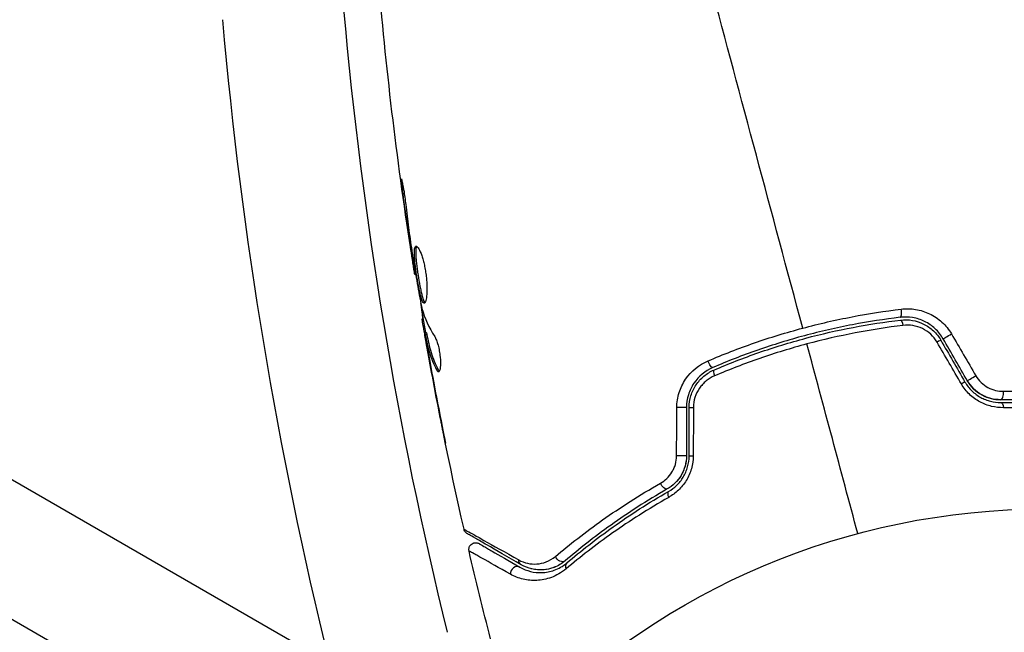
# Model space of a CAD drawing. Units: millimetres. Extents: x -5019 to 6258, y -4012 to 4702.
# Drawn here: x 862 to 934, y -497 to -452 of the extents above; entities that cross this region are included whole.
import ezdxf

# ---------------------------------------------------------------- set-up
doc = ezdxf.new("R2010")
doc.units = ezdxf.units.MM
doc.header["$LTSCALE"] = 20
doc.layers.add('2d', color=230, linetype='Continuous')

msp = doc.modelspace()

# ---------------------------------------------------------------- linework, layer by layer
at = {"layer": '2d'}
for p, q in [((798.075, -449.337), (884.59, -499.287)), ((888.372, -511.747), (797.927, -459.529)), ((890.019, -464.61), (889.935, -464.632)), ((890.553, -468.666), (890.505, -468.679)), ((890.705, -469.687), (890.659, -469.699)), ((890.89, -470.787), (890.826, -470.804)), ((891.462, -474.023), (891.373, -474.046)), ((891.489, -474.185), (891.394, -474.211)), ((891.672, -475.044), (891.575, -475.07)), ((891.708, -475.19), (891.611, -475.216)), ((891.66, -475.628), (891.641, -475.633)), ((891.875, -476.859), (891.862, -476.863)), ((892.546, -477.779), (892.447, -477.806)), ((892.712, -481.291), (892.702, -481.294))]:
    msp.add_line(p, q, dxfattribs=at)
msp.add_circle((937.039, -541), 53, dxfattribs=at)
msp.add_arc((1187.438, -424.692), 303, 185.0407, 193.81516, dxfattribs=at)
at = {"layer": '2d', "extrusion": (0, 0, -1)}
msp.add_arc((-1187.438, -424.692), 311.9, 346.18484, 354.9593, dxfattribs=at)
at = {"layer": '2d'}
for centre, major_axis, ratio, start_param, end_param in [((6214.137, -543.48), (0.084, 5763.579), 0.93983, 1.388868, 1.751716), ((926.378, -473.438), (-0.059, 0.497), 0.269641, 3.141593, 4.889681), ((928.976, -475.863), (0.433, 0.25), 0.032323, 0, 1.184867), ((912.966, -478.261), (-0.198, 0.459), 0.26225, 0, 1.398173), ((930.747, -478.93), (0.433, 0.25), 0.013447, 0, 1.156444), ((933.786, -479.48), (-0.002, 0.5), 0.452672, 3.141593, 4.946014), ((910.254, -480.558), (0.5, 0), 0.020866, 0, 2.00228), ((910.254, -484.1), (0.5, 0), 0.001815, 0, 2.030732), ((909.695, -487.137), (-0.249, 0.434), 0.440374, 0, 1.343345), ((898.292, -492.699), (0.25, 0.433), 0.858093, 0, 2.20525), ((902.313, -492.331), (-0.324, 0.381), 0.71706, 0, 1.149567)]:
    msp.add_ellipse(centre, major_axis=major_axis, ratio=ratio, start_param=start_param, end_param=end_param, dxfattribs=at)
at = {"layer": '2d', "extrusion": (0, 0, -1)}
for centre, major_axis, ratio, start_param, end_param in [((926.518, -474.63), (-0.059, 0.497), 0.26225, 0, 1.398173), ((930.015, -475.263), (0.433, 0.25), 0.020866, 3.141593, 5.143872), ((912.492, -477.159), (-0.198, 0.459), 0.269641, 3.141593, 4.889681), ((931.787, -478.33), (0.433, 0.25), 0.001815, 3.141593, 5.172325), ((933.789, -480.68), (-0.002, 0.5), 0.440374, 0, 1.343345), ((911.454, -480.558), (0.5, 0), 0.032323, 3.141593, 4.326459), ((911.454, -484.1), (0.5, 0), 0.013447, 3.141593, 4.298037), ((909.098, -486.096), (-0.249, 0.434), 0.452672, 3.141593, 4.946014), ((898.892, -491.66), (0.25, 0.433), 0.819777, 3.141593, 4.110513), ((901.534, -491.418), (-0.324, 0.381), 0.738794, 3.141593, 5.143303)]:
    msp.add_ellipse(centre, major_axis=major_axis, ratio=ratio, start_param=start_param, end_param=end_param, dxfattribs=at)
at = {"layer": '2d'}
for points in [[(919.282, -474.729), (917.009, -466.245), (914.75, -457.816), (912.513, -449.466)], [(890.826, -470.804), (889.753, -464.113), (888.909, -457.382), (888.298, -450.632)], [(890.505, -468.679), (890.303, -467.332), (890.112, -465.983), (889.935, -464.632)], [(890.659, -469.699), (890.61, -469.381), (890.559, -469.041), (890.505, -468.679)], [(890.609, -469.051), (890.622, -469.143), (890.636, -469.236), (890.65, -469.331)], [(890.65, -469.331), (890.671, -469.475), (890.696, -469.631), (890.718, -469.766)], [(890.826, -470.804), (890.826, -470.804), (890.826, -470.804), (890.826, -470.804)], [(891.64, -475.052), (891.512, -474.324), (891.387, -473.595), (891.265, -472.865)], [(891.318, -473.139), (891.331, -473.207), (891.343, -473.262), (891.353, -473.297)], [(891.353, -473.297), (891.562, -474.013), (891.876, -474.697), (892.292, -475.35)], [(891.394, -474.211), (891.377, -474.102), (891.37, -474.047), (891.373, -474.046)], [(891.672, -475.044), (891.675, -475.044), (891.687, -475.093), (891.708, -475.19)], [(930.192, -475.15), (930.787, -476.173), (931.383, -477.196), (931.978, -478.219)], [(894.44, -489.482), (893.363, -484.739), (892.403, -479.969), (891.561, -475.179)], [(891.862, -476.863), (891.788, -476.455), (891.714, -476.045), (891.641, -475.633)], [(923.322, -489.806), (922.076, -485.154), (920.832, -480.514), (919.593, -475.89)], [(930.919, -478.825), (930.323, -477.801), (929.727, -476.778), (929.132, -475.755)], [(929.409, -475.613), (929.999, -476.635), (930.59, -477.658), (931.18, -478.68)], [(931.354, -478.58), (930.763, -477.558), (930.173, -476.535), (929.582, -475.513)], [(891.873, -476.359), (891.873, -476.36), (891.873, -476.361), (891.873, -476.362)], [(892.702, -481.294), (892.411, -479.819), (892.131, -478.342), (891.862, -476.863)], [(891.929, -477.157), (892.211, -478.704), (892.504, -480.249), (892.811, -481.792)], [(892.581, -477.93), (892.541, -477.94), (892.496, -477.899), (892.447, -477.806)], [(910.032, -484.099), (910.036, -482.916), (910.04, -481.732), (910.045, -480.548)], [(910.754, -480.558), (910.754, -481.738), (910.754, -482.919), (910.754, -484.1)], [(910.954, -484.1), (910.954, -482.919), (910.954, -481.738), (910.954, -480.558)], [(911.266, -480.543), (911.261, -481.726), (911.257, -482.91), (911.253, -484.094)], [(894.44, -489.482), (894.44, -489.482), (894.44, -489.482), (894.44, -489.482)], [(896.384, -497.519), (895.835, -495.379), (895.31, -493.233), (894.808, -491.082)], [(899.693, -492.446), (899.569, -492.43), (899.45, -492.407), (899.338, -492.378)], [(900.644, -492.403), (900.427, -492.451), (900.223, -492.469), (900.031, -492.468)], [(901.172, -492.23), (901.099, -492.262), (901.026, -492.291), (900.954, -492.315)]]:
    msp.add_open_spline(points, degree=3, dxfattribs=at)
for points, knots in [([(889.935, -464.632), (889.913, -464.466), (889.895, -464.316), (889.873, -464.125), (889.867, -464.069), (889.856, -463.969), (889.852, -463.925), (889.842, -463.821), (889.84, -463.784), (889.848, -463.781), (889.859, -463.815), (889.884, -463.913), (889.893, -463.955), (889.915, -464.052), (889.926, -464.108), (889.951, -464.232), (889.965, -464.301), (889.991, -464.447), (890.005, -464.525), (890.074, -464.937), (890.126, -465.315), (890.163, -465.65)], [0, 0, 0, 0, 0.000536546, 0.000536546, 0.000804819, 0.000804819, 0.001073092, 0.001073092, 0.001609638, 0.001609638, 0.002146183, 0.002146183, 0.002414456, 0.002414456, 0.002682729, 0.002682729, 0.002951002, 0.002951002, 0.003219275, 0.003219275, 0.004292367, 0.004292367, 0.004292367, 0.004292367]), ([(890.163, -465.65), (890.226, -466.219), (890.295, -466.786), (890.444, -467.92), (890.526, -468.485), (890.609, -469.051)], [0, 0, 0, 0, 0.001845834, 0.001845834, 0.003691668, 0.003691668, 0.003691668, 0.003691668]), ([(891.538, -472.904), (891.518, -472.909), (891.496, -472.901), (891.452, -472.858), (891.428, -472.822), (891.381, -472.725), (891.358, -472.664), (891.309, -472.518), (891.284, -472.432), (891.21, -472.148), (891.16, -471.916), (891.088, -471.54), (891.064, -471.407), (891.017, -471.139), (890.995, -471.003), (890.952, -470.73), (890.932, -470.591), (890.895, -470.323), (890.878, -470.192), (890.834, -469.809), (890.813, -469.577), (890.801, -469.28), (890.8, -469.192), (890.804, -469.035), (890.81, -468.966), (890.828, -468.854), (890.841, -468.81), (890.873, -468.746), (890.892, -468.727), (890.915, -468.721)], [0, 0, 0, 0, 0.0004136, 0.0004136, 0.0008272, 0.0008272, 0.0012408, 0.0012408, 0.0016544, 0.0016544, 0.0024816, 0.0024816, 0.0028952, 0.0028952, 0.0033088, 0.0033088, 0.0037224, 0.0037224, 0.004136, 0.004136, 0.0049632, 0.0049632, 0.0053768, 0.0053768, 0.0057904, 0.0057904, 0.006203999, 0.006203999, 0.006617599, 0.006617599, 0.006617599, 0.006617599]), ([(890.968, -468.729), (890.964, -468.736), (890.96, -468.743), (890.939, -468.783), (890.927, -468.827), (890.899, -468.995), (890.895, -469.156), (890.907, -469.45), (890.914, -469.559), (890.934, -469.789), (890.946, -469.909), (890.976, -470.163), (890.993, -470.296), (891.029, -470.564), (891.049, -470.7), (891.113, -471.112), (891.16, -471.383), (891.233, -471.764), (891.258, -471.884), (891.307, -472.108), (891.332, -472.215), (891.381, -472.405), (891.406, -472.489), (891.455, -472.636), (891.479, -472.699), (891.531, -472.805), (891.559, -472.845), (891.585, -472.865)], [0.006959302, 0.006959302, 0.006959302, 0.006959302, 0.007065717, 0.007065717, 0.007479037, 0.007479037, 0.008305676, 0.008305676, 0.008718996, 0.008718996, 0.009132316, 0.009132316, 0.009545635, 0.009545635, 0.009958955, 0.009958955, 0.010785595, 0.010785595, 0.011198915, 0.011198915, 0.011612234, 0.011612234, 0.012025554, 0.012025554, 0.012438874, 0.012438874, 0.012937835, 0.012937835, 0.012937835, 0.012937835]), ([(890.915, -468.721), (890.959, -468.709), (891.017, -468.75), (891.145, -468.933), (891.217, -469.077), (891.322, -469.353), (891.358, -469.458), (891.425, -469.68), (891.457, -469.798), (891.518, -470.049), (891.547, -470.182), (891.597, -470.449), (891.619, -470.587), (891.658, -470.865), (891.674, -471.002), (891.699, -471.273), (891.708, -471.408), (891.72, -471.664), (891.722, -471.787), (891.721, -472.02), (891.718, -472.13), (891.699, -472.43), (891.677, -472.595), (891.617, -472.825), (891.58, -472.893), (891.538, -472.904)], [0.006617599, 0.006617599, 0.006617599, 0.006617599, 0.007449314, 0.007449314, 0.008281029, 0.008281029, 0.008696886, 0.008696886, 0.009112744, 0.009112744, 0.009528601, 0.009528601, 0.009944458, 0.009944458, 0.010360316, 0.010360316, 0.010776173, 0.010776173, 0.011192031, 0.011192031, 0.011607888, 0.011607888, 0.012439603, 0.012439603, 0.013271318, 0.013271318, 0.013271318, 0.013271318]), ([(890.826, -470.804), (890.826, -470.804), (890.822, -470.779), (890.808, -470.681), (890.797, -470.606), (890.768, -470.416), (890.75, -470.299), (890.708, -470.025), (890.685, -469.871), (890.659, -469.699)], [0, 0, 0, 0, 0.000630412, 0.000630412, 0.001260825, 0.001260825, 0.001891237, 0.001891237, 0.00252165, 0.00252165, 0.00252165, 0.00252165]), ([(890.718, -469.766), (890.813, -470.329), (890.907, -470.893), (891.105, -472.017), (891.209, -472.579), (891.318, -473.139)], [0, 0, 0, 0, 0.00190427, 0.00190427, 0.003808539, 0.003808539, 0.003808539, 0.003808539]), ([(891.421, -474.034), (891.423, -474.033), (891.423, -474.022), (891.421, -473.979), (891.417, -473.947), (891.409, -473.864), (891.403, -473.813), (891.391, -473.694), (891.384, -473.624), (891.374, -473.527), (891.372, -473.505), (891.369, -473.483)], [0, 0, 0, 0, 0.00032099, 0.00032099, 0.000641981, 0.000641981, 0.000962971, 0.000962971, 0.001283961, 0.001283961, 0.00137276, 0.00137276, 0.00137276, 0.00137276]), ([(919.282, -474.729), (919.883, -474.568), (920.491, -474.416), (921.699, -474.139), (922.301, -474.012), (924.106, -473.665), (925.305, -473.478), (926.499, -473.335)], [0.007421983, 0.007421983, 0.007421983, 0.007421983, 0.009269849, 0.009269849, 0.011117714, 0.011117714, 0.014813445, 0.014813445, 0.014813445, 0.014813445]), ([(926.499, -473.335), (926.856, -473.292), (927.211, -473.299), (927.741, -473.385), (927.919, -473.427), (928.262, -473.534), (928.429, -473.6), (928.754, -473.756), (928.914, -473.846), (929.218, -474.052), (929.362, -474.165), (929.766, -474.535), (930.004, -474.827), (930.192, -475.15)], [0, 0, 0, 0, 0.001104106, 0.001104106, 0.001656159, 0.001656159, 0.002208212, 0.002208212, 0.002760265, 0.002760265, 0.003312318, 0.003312318, 0.004416423, 0.004416423, 0.004416423, 0.004416423]), ([(891.641, -475.633), (891.612, -475.466), (891.583, -475.306), (891.529, -474.996), (891.504, -474.853), (891.438, -474.47), (891.407, -474.288), (891.394, -474.211)], [0, 0, 0, 0, 0.000502086, 0.000502086, 0.001004171, 0.001004171, 0.002008343, 0.002008343, 0.002008343, 0.002008343]), ([(926.436, -473.935), (925.275, -474.072), (924.109, -474.251), (922.353, -474.587), (921.766, -474.71), (920.591, -474.979), (920, -475.126), (918.245, -475.597), (917.101, -475.95), (914.86, -476.729), (913.763, -477.156), (912.689, -477.618)], [0, 0, 0, 0, 0.0036116, 0.0036116, 0.0054174, 0.0054174, 0.0072232, 0.0072232, 0.01083479, 0.01083479, 0.01444639, 0.01444639, 0.01444639, 0.01444639]), ([(912.769, -477.802), (913.841, -477.341), (914.937, -476.914), (916.62, -476.329), (917.187, -476.143), (918.335, -475.791), (918.917, -475.623), (920.66, -475.157), (921.821, -474.892), (924.142, -474.448), (925.301, -474.27), (926.46, -474.133)], [0, 0, 0, 0, 0.0035954, 0.0035954, 0.00539309, 0.00539309, 0.00719079, 0.00719079, 0.01078619, 0.01078619, 0.01438158, 0.01438158, 0.01438158, 0.01438158]), ([(929.582, -475.513), (929.421, -475.234), (929.219, -474.981), (928.759, -474.554), (928.494, -474.374), (928.078, -474.17), (927.936, -474.113), (927.644, -474.019), (927.493, -473.982), (927.041, -473.906), (926.739, -473.899), (926.436, -473.935)], [0, 0, 0, 0, 0.000962618, 0.000962618, 0.001925236, 0.001925236, 0.002406545, 0.002406545, 0.002887854, 0.002887854, 0.003850472, 0.003850472, 0.003850472, 0.003850472]), ([(926.46, -474.133), (927.034, -474.065), (927.624, -474.166), (928.407, -474.556), (928.649, -474.723), (929.079, -475.127), (929.261, -475.356), (929.409, -475.613)], [0, 0, 0, 0, 0.001770151, 0.001770151, 0.002655226, 0.002655226, 0.003540301, 0.003540301, 0.003540301, 0.003540301]), ([(891.611, -475.216), (891.598, -475.154), (891.588, -475.112), (891.576, -475.066), (891.573, -475.064), (891.577, -475.118), (891.595, -475.237), (891.625, -475.42)], [0, 0, 0, 0, 0.000405292, 0.000405292, 0.000810583, 0.000810583, 0.001621167, 0.001621167, 0.001621167, 0.001621167]), ([(912.335, -477.13), (913.445, -476.655), (914.579, -476.217), (916.893, -475.415), (918.075, -475.052), (919.282, -474.729)], [0, 0, 0, 0, 0.003710992, 0.003710992, 0.007421983, 0.007421983, 0.007421983, 0.007421983]), ([(926.636, -474.529), (925.465, -474.67), (924.292, -474.853), (921.944, -475.305), (920.769, -475.574), (919.593, -475.89)], [0, 0, 0, 0, 0.003619448, 0.003619448, 0.007238896, 0.007238896, 0.007238896, 0.007238896]), ([(929.132, -475.755), (929.005, -475.538), (928.85, -475.346), (928.482, -475.008), (928.277, -474.87), (927.612, -474.55), (927.117, -474.472), (926.636, -474.529)], [0, 0, 0, 0, 0.000742905, 0.000742905, 0.001485811, 0.001485811, 0.002971622, 0.002971622, 0.002971622, 0.002971622]), ([(892.447, -477.806), (892.233, -477.395), (892.059, -476.973), (891.859, -476.323), (891.804, -476.104), (891.707, -475.66), (891.658, -475.439), (891.611, -475.216)], [0, 0, 0, 0, 0.002938605, 0.002938605, 0.004407908, 0.004407908, 0.005877211, 0.005877211, 0.005877211, 0.005877211]), ([(891.625, -475.42), (891.663, -475.649), (891.708, -475.913), (891.812, -476.508), (891.869, -476.824), (891.929, -477.157)], [0, 0, 0, 0, 0.001013465, 0.001013465, 0.00202693, 0.00202693, 0.00202693, 0.00202693]), ([(891.708, -475.19), (891.755, -475.413), (891.804, -475.634), (891.901, -476.078), (891.956, -476.297), (892.157, -476.947), (892.331, -477.369), (892.546, -477.779)], [0, 0, 0, 0, 0.001469311, 0.001469311, 0.002938621, 0.002938621, 0.005877242, 0.005877242, 0.005877242, 0.005877242]), ([(892.292, -475.35), (892.332, -475.413), (892.373, -475.498), (892.457, -475.709), (892.496, -475.83), (892.57, -476.102), (892.602, -476.247), (892.656, -476.549), (892.676, -476.7), (892.719, -477.144), (892.72, -477.411), (892.678, -477.8), (892.636, -477.915), (892.581, -477.93)], [0, 0, 0, 0, 0.000456133, 0.000456133, 0.000912267, 0.000912267, 0.0013684, 0.0013684, 0.001824534, 0.001824534, 0.0027368, 0.0027368, 0.003649067, 0.003649067, 0.003649067, 0.003649067]), ([(919.593, -475.89), (919.008, -476.046), (918.421, -476.215), (917.265, -476.57), (916.694, -476.757), (914.998, -477.344), (913.894, -477.771), (912.813, -478.233)], [0.007238896, 0.007238896, 0.007238896, 0.007238896, 0.009039719, 0.009039719, 0.010840543, 0.010840543, 0.01444219, 0.01444219, 0.01444219, 0.01444219]), ([(910.045, -480.548), (910.046, -480.175), (910.103, -479.812), (910.325, -479.107), (910.486, -478.778), (911.101, -477.878), (911.675, -477.412), (912.335, -477.13)], [0, 0, 0, 0, 0.001102852, 0.001102852, 0.002205705, 0.002205705, 0.004411409, 0.004411409, 0.004411409, 0.004411409]), ([(892.546, -477.779), (892.57, -477.826), (892.593, -477.859), (892.619, -477.884), (892.623, -477.887), (892.627, -477.889)], [0, 0, 0, 0, 0.0003297632, 0.0003297632, 0.0003852274, 0.0003852274, 0.0003852274, 0.0003852274]), ([(912.689, -477.618), (912.129, -477.859), (911.642, -478.259), (911.123, -479.034), (910.987, -479.317), (910.801, -479.924), (910.754, -480.236), (910.754, -480.558)], [0, 0, 0, 0, 0.001914168, 0.001914168, 0.002871252, 0.002871252, 0.003828336, 0.003828336, 0.003828336, 0.003828336]), ([(910.954, -480.558), (910.954, -480.261), (910.999, -479.964), (911.126, -479.545), (911.179, -479.409), (911.304, -479.144), (911.377, -479.015), (911.538, -478.774), (911.626, -478.66), (911.819, -478.445), (911.925, -478.343), (912.259, -478.066), (912.503, -477.916), (912.769, -477.802)], [0, 0, 0, 0, 0.000889055, 0.000889055, 0.001333583, 0.001333583, 0.00177811, 0.00177811, 0.002222638, 0.002222638, 0.002667165, 0.002667165, 0.00355622, 0.00355622, 0.00355622, 0.00355622]), ([(912.813, -478.233), (912.591, -478.328), (912.385, -478.453), (912.103, -478.682), (912.013, -478.767), (911.849, -478.946), (911.773, -479.041), (911.566, -479.343), (911.455, -479.57), (911.307, -480.04), (911.267, -480.291), (911.266, -480.543)], [0, 0, 0, 0, 0.000743635, 0.000743635, 0.001115453, 0.001115453, 0.00148727, 0.00148727, 0.002230905, 0.002230905, 0.00297454, 0.00297454, 0.00297454, 0.00297454]), ([(931.18, -478.68), (931.32, -478.922), (931.491, -479.141), (931.785, -479.426), (931.89, -479.515), (932.108, -479.676), (932.22, -479.748), (932.451, -479.874), (932.569, -479.929), (932.811, -480.023), (932.935, -480.062), (933.303, -480.153), (933.546, -480.181), (933.788, -480.18)], [0, 0, 0, 0, 0.000837423, 0.000837423, 0.001256134, 0.001256134, 0.001674846, 0.001674846, 0.002093557, 0.002093557, 0.002512269, 0.002512269, 0.003349692, 0.003349692, 0.003349692, 0.003349692]), ([(931.354, -478.58), (931.478, -478.796), (931.63, -478.994), (931.992, -479.351), (932.194, -479.503), (932.632, -479.748), (932.862, -479.837), (933.328, -479.954), (933.561, -479.981), (933.787, -479.98)], [0, 0, 0, 0, 0.000754737, 0.000754737, 0.001509473, 0.001509473, 0.00226421, 0.00226421, 0.003018947, 0.003018947, 0.003018947, 0.003018947]), ([(933.787, -479.98), (933.553, -479.981), (933.315, -479.952), (932.967, -479.863), (932.853, -479.826), (932.627, -479.736), (932.515, -479.682), (932.193, -479.502), (931.993, -479.352), (931.634, -478.999), (931.481, -478.801), (931.354, -478.58)], [0, 0, 0, 0, 0.000760497, 0.000760497, 0.001140745, 0.001140745, 0.001520994, 0.001520994, 0.002281491, 0.002281491, 0.003041988, 0.003041988, 0.003041988, 0.003041988]), ([(931.978, -478.219), (932.086, -478.404), (932.217, -478.569), (932.521, -478.861), (932.69, -478.984), (933.049, -479.179), (933.239, -479.251), (933.62, -479.343), (933.815, -479.365), (934.005, -479.364)], [0, 0, 0, 0, 0.000633008, 0.000633008, 0.001266016, 0.001266016, 0.001899024, 0.001899024, 0.002532032, 0.002532032, 0.002532032, 0.002532032]), ([(934.003, -480.567), (933.713, -480.569), (933.421, -480.536), (932.984, -480.43), (932.836, -480.384), (932.55, -480.275), (932.41, -480.21), (932.138, -480.063), (932.006, -479.98), (931.75, -479.793), (931.626, -479.69), (931.283, -479.359), (931.082, -479.105), (930.919, -478.825)], [0, 0, 0, 0, 0.000959727, 0.000959727, 0.001439591, 0.001439591, 0.001919454, 0.001919454, 0.002399318, 0.002399318, 0.002879181, 0.002879181, 0.003838909, 0.003838909, 0.003838909, 0.003838909]), ([(934.005, -479.364), (935.795, -479.352), (937.465, -479.433), (940.586, -479.72), (942.036, -479.925), (943.365, -480.164)], [0, 0, 0, 0, 0.00590649, 0.00590649, 0.01181297, 0.01181297, 0.01181297, 0.01181297]), ([(942.906, -480.8), (941.614, -480.562), (940.202, -480.355), (937.162, -480.062), (935.533, -479.975), (933.787, -479.98)], [0, 0, 0, 0, 0.00577336, 0.00577336, 0.01154671, 0.01154671, 0.01154671, 0.01154671]), ([(933.788, -480.18), (935.502, -480.175), (937.112, -480.259), (940.14, -480.548), (941.558, -480.755), (942.87, -480.997)], [0, 0, 0, 0, 0.00561537, 0.00561537, 0.01123074, 0.01123074, 0.01123074, 0.01123074]), ([(943.138, -481.347), (941.821, -481.11), (940.396, -480.91), (937.351, -480.633), (935.731, -480.555), (934.003, -480.567)], [0, 0, 0, 0, 0.00567021, 0.00567021, 0.01134043, 0.01134043, 0.01134043, 0.01134043]), ([(893.082, -483.168), (893.082, -483.168), (893.079, -483.156), (893.068, -483.106), (893.06, -483.068), (893.03, -482.923), (893, -482.779), (892.946, -482.513), (892.926, -482.415), (892.885, -482.21), (892.863, -482.102), (892.818, -481.876), (892.795, -481.761), (892.749, -481.529), (892.725, -481.41), (892.702, -481.294)], [0.002335629, 0.002335629, 0.002335629, 0.002335629, 0.002691247, 0.002691247, 0.003046864, 0.003046864, 0.003758098, 0.003758098, 0.004113716, 0.004113716, 0.004469333, 0.004469333, 0.00482495, 0.00482495, 0.005180567, 0.005180567, 0.005180567, 0.005180567]), ([(892.811, -481.792), (892.849, -481.983), (892.885, -482.165), (892.952, -482.502), (892.981, -482.651), (893.031, -482.902), (893.05, -483), (893.07, -483.1), (893.074, -483.125), (893.081, -483.159), (893.082, -483.168), (893.082, -483.168)], [0, 0, 0, 0, 0.000583907, 0.000583907, 0.001167815, 0.001167815, 0.001751722, 0.001751722, 0.002043676, 0.002043676, 0.002335629, 0.002335629, 0.002335629, 0.002335629]), ([(908.849, -486.105), (909.015, -486.01), (909.17, -485.896), (909.454, -485.625), (909.584, -485.467), (909.743, -485.207), (909.791, -485.117), (909.876, -484.927), (909.913, -484.827), (910, -484.525), (910.031, -484.314), (910.032, -484.099)], [0, 0, 0, 0, 0.000634395, 0.000634395, 0.00126879, 0.00126879, 0.001585988, 0.001585988, 0.001903186, 0.001903186, 0.002537581, 0.002537581, 0.002537581, 0.002537581]), ([(910.754, -484.1), (910.754, -484.349), (910.721, -484.596), (910.587, -485.087), (910.487, -485.319), (910.23, -485.75), (910.076, -485.943), (909.731, -486.277), (909.543, -486.417), (909.346, -486.529)], [0, 0, 0, 0, 0.000754737, 0.000754737, 0.001509473, 0.001509473, 0.00226421, 0.00226421, 0.003018947, 0.003018947, 0.003018947, 0.003018947]), ([(910.754, -484.1), (910.754, -484.355), (910.719, -484.606), (910.619, -484.968), (910.577, -485.087), (910.479, -485.317), (910.423, -485.427), (910.298, -485.637), (910.229, -485.737), (910.078, -485.929), (909.996, -486.02), (909.739, -486.271), (909.55, -486.412), (909.346, -486.529)], [0, 0, 0, 0, 0.000765347, 0.000765347, 0.00114802, 0.00114802, 0.001530694, 0.001530694, 0.001913367, 0.001913367, 0.00229604, 0.00229604, 0.003061387, 0.003061387, 0.003061387, 0.003061387]), ([(909.446, -486.703), (909.655, -486.583), (909.856, -486.434), (910.127, -486.172), (910.213, -486.078), (910.376, -485.876), (910.452, -485.767), (910.589, -485.54), (910.65, -485.422), (910.758, -485.176), (910.804, -485.046), (910.916, -484.65), (910.954, -484.379), (910.954, -484.1)], [0, 0, 0, 0, 0.000832155, 0.000832155, 0.001248232, 0.001248232, 0.001664309, 0.001664309, 0.002080386, 0.002080386, 0.002496464, 0.002496464, 0.003328618, 0.003328618, 0.003328618, 0.003328618]), ([(911.253, -484.094), (911.251, -484.418), (911.206, -484.734), (911.073, -485.195), (911.018, -485.346), (910.891, -485.634), (910.818, -485.772), (910.655, -486.037), (910.565, -486.165), (910.372, -486.403), (910.27, -486.514), (909.945, -486.825), (909.705, -487.002), (909.452, -487.145)], [0, 0, 0, 0, 0.000958015, 0.000958015, 0.001437023, 0.001437023, 0.001916031, 0.001916031, 0.002395039, 0.002395039, 0.002874046, 0.002874046, 0.003832062, 0.003832062, 0.003832062, 0.003832062]), ([(901.143, -491.477), (902.175, -490.606), (903.328, -489.703), (905.888, -487.894), (907.293, -486.989), (908.849, -486.105)], [0, 0, 0, 0, 0.00590649, 0.00590649, 0.01181297, 0.01181297, 0.01181297, 0.01181297]), ([(909.346, -486.529), (907.831, -487.398), (906.465, -488.287), (903.978, -490.061), (902.859, -490.946), (901.859, -491.799)], [0, 0, 0, 0, 0.00577336, 0.00577336, 0.01154671, 0.01154671, 0.01154671, 0.01154671]), ([(901.989, -491.951), (903.004, -491.085), (904.129, -490.198), (906.606, -488.433), (907.959, -487.555), (909.446, -486.703)], [0, 0, 0, 0, 0.00561537, 0.00561537, 0.01123074, 0.01123074, 0.01123074, 0.01123074]), ([(909.452, -487.145), (907.951, -487.999), (906.586, -488.876), (904.087, -490.639), (902.954, -491.525), (901.931, -492.388)], [0, 0, 0, 0, 0.00567021, 0.00567021, 0.01134043, 0.01134043, 0.01134043, 0.01134043]), ([(894.44, -489.482), (894.44, -489.482), (894.446, -489.485), (894.463, -489.495), (894.472, -489.499), (894.49, -489.509), (894.494, -489.511), (894.502, -489.516), (894.505, -489.518), (894.524, -489.527), (894.553, -489.543), (894.691, -489.618), (894.848, -489.706), (895.178, -489.89), (895.304, -489.961), (895.584, -490.118), (895.738, -490.204), (896.572, -490.673), (897.435, -491.159), (898.458, -491.736)], [0.02456002, 0.02456002, 0.02456002, 0.02456002, 0.02999101, 0.02999101, 0.03299011, 0.03299011, 0.03373989, 0.03373989, 0.03448967, 0.03448967, 0.03598922, 0.03598922, 0.03898832, 0.03898832, 0.04048787, 0.04048787, 0.04198742, 0.04198742, 0.04798562, 0.04798562, 0.04798562, 0.04798562]), ([(894.678, -489.804), (894.657, -489.792), (894.637, -489.778), (894.6, -489.749), (894.583, -489.733), (894.539, -489.688), (894.515, -489.655), (894.47, -489.578), (894.451, -489.53), (894.44, -489.482)], [0, 0, 0, 0, 0.00716492, 0.00716492, 0.01418503, 0.01418503, 0.02611916, 0.02611916, 0.04109674, 0.04109674, 0.04109674, 0.04109674]), ([(898.642, -492.093), (897.63, -491.508), (896.779, -491.017), (895.959, -490.544), (895.808, -490.456), (895.531, -490.297), (895.406, -490.224), (895.078, -490.035), (894.922, -489.945), (894.788, -489.867), (894.759, -489.851), (894.737, -489.838), (894.731, -489.834), (894.709, -489.822), (894.701, -489.817), (894.684, -489.807), (894.678, -489.804), (894.678, -489.804)], [0, 0, 0, 0, 0.00604989, 0.00604989, 0.00756236, 0.00756236, 0.00907483, 0.00907483, 0.01209978, 0.01209978, 0.01361225, 0.01361225, 0.01512472, 0.01512472, 0.01814967, 0.01814967, 0.02364717, 0.02364717, 0.02364717, 0.02364717]), ([(894.808, -491.082), (894.796, -491.03), (894.793, -490.975), (894.801, -490.884), (894.809, -490.847), (894.838, -490.759), (894.864, -490.709), (894.918, -490.639), (894.941, -490.615), (895.007, -490.557), (895.055, -490.527), (895.136, -490.494), (895.168, -490.484), (895.254, -490.467), (895.31, -490.466), (895.397, -490.478), (895.429, -490.486), (895.49, -490.507), (895.518, -490.52), (895.545, -490.536)], [0, 0, 0, 0, 0.0160984, 0.0160984, 0.0273867, 0.0273867, 0.0437913, 0.0437913, 0.0537983, 0.0537983, 0.0702332, 0.0702332, 0.0801032, 0.0801032, 0.0965411, 0.0965411, 0.1063987, 0.1063987, 0.1157817, 0.1157817, 0.1157817, 0.1157817]), ([(895.545, -490.536), (895.545, -490.536), (895.55, -490.538), (895.563, -490.546), (895.569, -490.549), (895.583, -490.557), (895.588, -490.56), (895.598, -490.566), (895.602, -490.568), (895.609, -490.573), (895.613, -490.575), (895.656, -490.599), (895.749, -490.653), (895.973, -490.782), (896.062, -490.834), (896.266, -490.952), (896.38, -491.018), (897.011, -491.382), (897.699, -491.779), (898.542, -492.266)], [0.02275047, 0.02275047, 0.02275047, 0.02275047, 0.02787328, 0.02787328, 0.0306606, 0.0306606, 0.03205427, 0.03205427, 0.0327511, 0.0327511, 0.03344793, 0.03344793, 0.03623526, 0.03623526, 0.03762892, 0.03762892, 0.03902259, 0.03902259, 0.04459724, 0.04459724, 0.04459724, 0.04459724]), ([(897.845, -492.783), (896.995, -492.304), (896.301, -491.914), (895.664, -491.556), (895.548, -491.492), (895.341, -491.376), (895.251, -491.326), (895.022, -491.198), (894.926, -491.145), (894.878, -491.12), (894.873, -491.118), (894.866, -491.114), (894.862, -491.112), (894.852, -491.106), (894.846, -491.103), (894.832, -491.095), (894.826, -491.092), (894.813, -491.085), (894.808, -491.082), (894.808, -491.082)], [0, 0, 0, 0, 0.00567223, 0.00567223, 0.00709029, 0.00709029, 0.00850835, 0.00850835, 0.01134447, 0.01134447, 0.0120535, 0.0120535, 0.01276253, 0.01276253, 0.01418058, 0.01418058, 0.0170167, 0.0170167, 0.02223711, 0.02223711, 0.02223711, 0.02223711]), ([(898.458, -491.736), (898.668, -491.855), (898.882, -491.933), (899.321, -492.03), (899.546, -492.047), (900.004, -492.016), (900.234, -491.967), (900.694, -491.79), (900.925, -491.661), (901.143, -491.477)], [0, 0, 0, 0, 0.001256209, 0.001256209, 0.002512418, 0.002512418, 0.003768626, 0.003768626, 0.005024835, 0.005024835, 0.005024835, 0.005024835]), ([(901.931, -492.388), (901.577, -492.687), (901.211, -492.884), (900.664, -493.085), (900.48, -493.136), (900.121, -493.207), (899.945, -493.228), (899.426, -493.253), (899.092, -493.22), (898.448, -493.068), (898.139, -492.948), (897.845, -492.783)], [0, 0, 0, 0, 0.001968794, 0.001968794, 0.002953191, 0.002953191, 0.003937588, 0.003937588, 0.005906382, 0.005906382, 0.007875176, 0.007875176, 0.007875176, 0.007875176]), ([(898.542, -492.266), (898.788, -492.408), (899.046, -492.511), (899.585, -492.646), (899.865, -492.677), (900.301, -492.66), (900.45, -492.644), (900.752, -492.587), (900.906, -492.545), (901.371, -492.378), (901.683, -492.211), (901.989, -491.951)], [0, 0, 0, 0, 0.001864837, 0.001864837, 0.003729674, 0.003729674, 0.004662092, 0.004662092, 0.00559451, 0.00559451, 0.007459347, 0.007459347, 0.007459347, 0.007459347]), ([(901.859, -491.799), (901.604, -492.016), (901.33, -492.172), (900.782, -492.384), (900.506, -492.443), (900.091, -492.471), (899.953, -492.47), (899.682, -492.448), (899.548, -492.427), (899.152, -492.336), (898.894, -492.238), (898.642, -492.093)], [0, 0, 0, 0, 0.001348017, 0.001348017, 0.002696033, 0.002696033, 0.003370042, 0.003370042, 0.00404405, 0.00404405, 0.005392066, 0.005392066, 0.005392066, 0.005392066])]:
    msp.add_open_spline(points, degree=3, knots=knots, dxfattribs=at)

doc.saveas('drawing.dxf')
